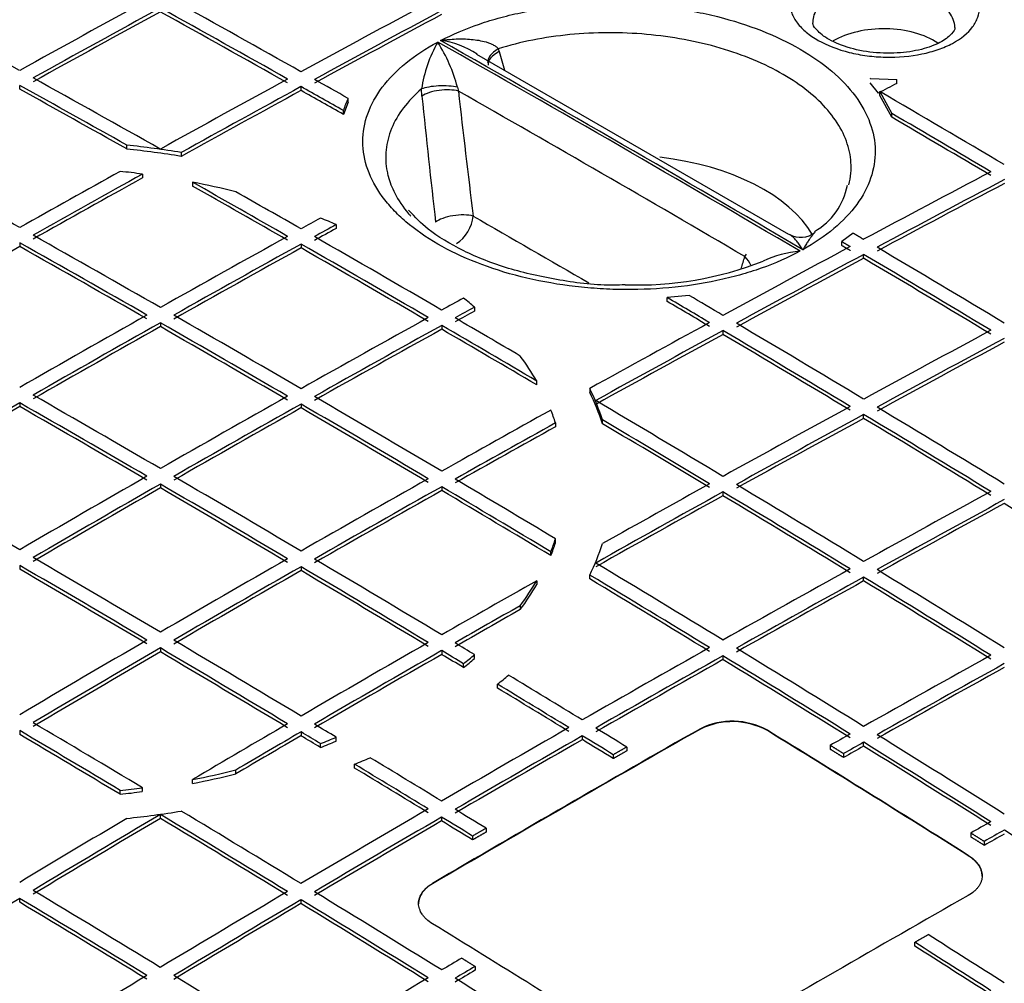
# Model space of a CAD drawing. Units: millimetres. Extents: x 0 to 21000, y 0 to 14850.
# Drawn here: x 19065 to 19273, y 8911 to 9114 of the extents above; entities that cross this region are included whole.
import ezdxf

# ---------------------------------------------------------------- set-up
doc = ezdxf.new("R2010")
doc.units = ezdxf.units.MM
doc.header["$LTSCALE"] = 50
doc.layers.add('Default', color=7, linetype='Continuous')
doc.layers.add('DV4_0', color=7, linetype='Continuous')

# ---------------------------------------------------------------- blocks, each defined once
blk = doc.blocks.new('SE7')
at = {"layer": 'DV4_0', "color": 7, "linetype": 'Continuous'}
for p, q in [((19166.45, 9108.06), (19166.65, 9107.47)), ((19227.8, 9068.91), (19161.96, 9106.89)), ((19245.02, 9101.77), (19244.94, 9101.73)), ((19245.02, 9101.77), (19250.64, 9101.59)), ((19250.64, 9100.77), (19250.64, 9101.59)), ((19065.41, 9099.54), (19065.41, 9100.36)), ((19124.81, 9099.27), (19124.81, 9100.08)), ((19150.34, 9098.08), (19150.26, 9099.59)), ((19157.86, 9099.96), (19158.04, 9099.13)), ((19244.94, 9100.91), (19246.7, 9098.7)), ((19134.76, 9096.78), (19134.76, 9097.6)), ((19247.04, 9099.03), (19249.54, 9094.43)), ((19247.04, 9098.21), (19247.04, 9099.03)), ((19249.54, 9093.61), (19247.04, 9098.21)), ((19134.76, 9096.78), (19133.75, 9094.21)), ((19133.75, 9094.21), (19133.75, 9095.03)), ((19249.54, 9093.61), (19249.54, 9094.43)), ((19088.02, 9086.92), (19088.02, 9087.74)), ((19099.52, 9086.19), (19099.52, 9085.37)), ((19091.31, 9081.64), (19091.31, 9080.82)), ((19101.9, 9079.91), (19101.9, 9079.1)), ((19132.26, 9070.99), (19132.26, 9070.17)), ((19241.37, 9069.18), (19239.03, 9067.37)), ((19065.41, 9067.14), (19065.41, 9066.32)), ((19124.81, 9066.86), (19124.81, 9066.05)), ((19239.03, 9066.55), (19239.03, 9067.37)), ((19218.52, 9064.21), (19218.88, 9064.72)), ((19243.6, 9063.85), (19243.6, 9064.67)), ((19206.78, 9056.02), (19202.14, 9055.55)), ((19202.14, 9054.73), (19202.14, 9055.55)), ((19161.43, 9053.54), (19161.43, 9052.72)), ((19095.11, 9050.25), (19095.11, 9049.43)), ((19154.51, 9049.7), (19154.51, 9048.89)), ((19213.91, 9047.79), (19213.91, 9048.61)), ((19174.59, 9037.13), (19174.59, 9037.94)), ((19185.79, 9036.38), (19185.79, 9035.57)), ((19065.41, 9033.37), (19065.41, 9032.55)), ((19124.81, 9033.09), (19124.81, 9032.27)), ((19243.6, 9030.08), (19243.6, 9030.9)), ((19178.56, 9029.13), (19178.56, 9028.31)), ((19188.47, 9028.93), (19188.47, 9029.75)), ((19095.11, 9016.21), (19095.11, 9015.39)), ((19154.51, 9015.66), (19154.51, 9014.84)), ((19213.91, 9013.74), (19213.91, 9014.56)), ((19178.56, 9003.81), (19178.56, 9004.63)), ((19177.58, 9001.11), (19177.58, 9001.93)), ((19065.41, 8999.05), (19065.41, 8998.23)), ((19124.81, 8998.77), (19124.81, 8997.96)), ((19174.59, 8995.81), (19174.59, 8995)), ((19185.79, 8996.18), (19185.79, 8997)), ((19243.6, 8995.76), (19243.6, 8996.58)), ((19171.09, 8990.53), (19171.09, 8989.71)), ((19095.11, 8981.61), (19095.11, 8980.8)), ((19154.51, 8981.06), (19154.51, 8980.25)), ((19161.43, 8979.4), (19161.43, 8980.22)), ((19213.91, 8979.15), (19213.91, 8979.97)), ((19159.13, 8977.47), (19159.13, 8978.28)), ((19166.29, 8973.15), (19166.29, 8973.96)), ((19209.13, 8964.5), (19209.13, 8964.58)), ((19223.28, 8964.25), (19223.28, 8964.17)), ((19065.41, 8964.18), (19065.41, 8963.36)), ((19124.81, 8963.9), (19124.81, 8963.09)), ((19132.26, 8961.95), (19132.26, 8962.77)), ((19184.21, 8962.27), (19184.21, 8963.08)), ((19128.91, 8960.62), (19128.91, 8961.44)), ((19193.58, 8960.71), (19193.58, 8959.89)), ((19236.53, 8961.07), (19236.53, 8960.25)), ((19243.6, 8960.89), (19243.6, 8961.71)), ((19190.75, 8959.09), (19190.75, 8958.27)), ((19239.36, 8959.32), (19239.36, 8958.5)), ((19136.11, 8956.28), (19136.11, 8957.09)), ((19101.9, 8953.03), (19101.9, 8953.84)), ((19111.06, 8955.05), (19111.06, 8955.86)), ((19091.31, 8951.3), (19091.31, 8952.12)), ((19086.63, 8950.74), (19086.63, 8951.56)), ((19095.11, 8945.65), (19095.11, 8946.47)), ((19154.51, 8945.11), (19154.51, 8945.92)), ((19163.88, 8943.57), (19163.88, 8942.75)), ((19161.05, 8941.93), (19161.05, 8941.11)), ((19266.23, 8942.56), (19266.23, 8941.74)), ((19269.06, 8940.78), (19269.06, 8939.97)), ((19265.7, 8937.77), (19265.7, 8937.86)), ((19152.56, 8931.92), (19152.56, 8931.84)), ((19065.41, 8927.95), (19065.41, 8928.76)), ((19124.81, 8927.67), (19124.81, 8928.49)), ((19254.39, 8918.68), (19254.39, 8919.5)), ((19161.58, 8914.41), (19161.58, 8913.59))]:
    blk.add_line(p, q, dxfattribs=at)
for centre, radius, start, end in [((16717.24, 4800.44), 4950.74, 59.48901, 60.51099), ((19152.08, 9092.07), 17.88, 56.3542, 82.9371), ((19178.46, 9095.39), 28.51, 150.3442, 171.5237), ((16717.01, 4800.74), 4950.03, 59.48889, 60.51111), ((19124.28, 9090.94), 34.76, 15.0285, 32.2535), ((20588.91, 9505.26), 1476.84, 195.62579, 195.78429), ((19153.63, 9088.73), 20.85, 154.8125, 162.4109), ((21801.86, 9372.28), 2665.66, 185.90416, 186.47979), ((16715.24, 4798.25), 4946.2, 59.5955, 60.4045), ((21440.97, 9356.83), 2297.43, 186.44026, 187.1024), ((19226.2, 9081.86), 14.2, 299.6256, 349.536), ((47480.37, 58064.41), 56587.61, 239.970308, 239.998816), ((19230.35, 9073), 4.72, 238.6451, 309.8371), ((18003.57, 9436.4), 1270.68, 342.85203, 342.96824), ((19231.84, 9043.62), 21.78, 94.4221, 115.7945), ((19195.64, 9131.9), 73.68, 268.1402, 291.2697), ((19215.89, 8950.84), 15.31, 61.1359, 116.1777), ((19215.89, 8950.77), 15.3, 61.1233, 116.1903)]:
    blk.add_arc(centre, radius, start, end, dxfattribs=at)
for centre, major_axis, ratio, start_param, end_param in [((19065.41, 9014.64), (357, 0), 0.57735, 0.67165, 2.733592), ((19065.41, 9014.64), (-329.5, 0), 0.57735, 3.380747, 6.007226), ((19141.07, 4771.08), (-2626.86, 4549.83), 0.57735, -0.765032, -0.757797), ((18989.75, 4771.08), (2626.86, 4549.83), 0.57735, 0.757797, 0.765032), ((19170.77, 4788.22), (-2626.34, 4548.95), 0.57735, -0.773024, -0.765789), ((18992.58, 4769.45), (2626.9, 4549.89), 0.57735, 0.757798, 0.765033), ((19167.94, 4786.57), (-2626.4, 4549.07), 0.57735, -0.773022, -0.765787), ((19019.45, 4753.93), (2627.2, 4550.43), 0.57735, 0.749803, 0.757039), ((19022.28, 4752.3), (2627.22, 4550.46), 0.57735, 0.749804, 0.75704), ((18992.58, 4769.45), (2626.4, 4549.03), 0.57735, 0.757792, 0.765028), ((19167.94, 4786.57), (-2625.9, 4548.2), 0.57735, -0.77302, -0.765784), ((19022.28, 4752.29), (2626.72, 4549.61), 0.57735, 0.749796, 0.757033), ((19247.85, 9103.64), (-15, 0), 0.57735, 3.850094, 5.504902), ((19169.01, 9106.51), (4.73, 1.62), 0.498589, 1.963811, 3.014296), ((19169.19, 9105.91), (4.83, 1.27), 0.474192, 1.996321, 3.143173), ((19141.07, 4771.04), (-2626.86, 4549.87), 0.57735, -0.773023, -0.765789), ((19019.45, 4753.91), (2627.2, 4550.45), 0.57735, 0.757798, 0.765032), ((19170.78, 4787.07), (-2626.35, 4550.17), 0.577349, -0.77557, -0.773653), ((19138.25, 4769.38), (-2626.9, 4549.97), 0.57735, -0.771873, -0.765786), ((19138.25, 4769.42), (-2626.4, 4549.07), 0.57735, -0.771874, -0.765786), ((19022.28, 4752.27), (2627.22, 4550.5), 0.57735, 0.757798, 0.764606), ((19167.94, 4787), (-2626.4, 4548.61), 0.577351, -0.776242, -0.773834), ((19154.42, 9098.95), (-5, -0.1), 0.258603, 3.948035, 5.689247), ((19154.51, 9097.46), (-4.97, -0.56), 0.376064, 3.88199, 5.667084), ((19082.19, 4731.53), (2626.66, 4535.52), 0.577429, 0.741441, 0.742506), ((19022.28, 4752.28), (2626.72, 4549.62), 0.57735, 0.757794, 0.764603), ((19167.94, 4787.51), (-2625.9, 4547.2), 0.577352, -0.7763, -0.773891), ((19230.17, 4822.51), (-2624.82, 4546.31), 0.57735, -0.797019, -0.789944), ((19227.34, 4820.86), (-2624.9, 4546.48), 0.57735, -0.797016, -0.791377), ((19227.34, 4820.91), (-2624.4, 4545.56), 0.57735, -0.797024, -0.791384), ((19065.41, 9016.69), (125.11, 0), 0.57735, 1.294684, 1.389087), ((19065.41, 9015.87), (125.11, 0), 0.57735, 1.294684, 1.389087), ((19192.11, 9060.81), (-43.03, 0), 0.57735, 3.470709, 4.514451), ((19111.38, 4753.92), (-2627.2, 4550.44), 0.57735, -0.773027, -0.767316), ((19019.45, 4753.92), (2627.2, 4550.44), 0.57735, 0.767315, 0.773027), ((19022.28, 4752.31), (2627.22, 4550.45), 0.57735, 0.766821, 0.773031), ((19022.28, 4752.28), (2626.72, 4549.62), 0.57735, 0.766814, 0.773025), ((19065.41, 9016.88), (115.11, 0), 0.57735, 1.34389, 1.385415), ((19108.55, 4702.46), (2627.22, 4550.51), 0.57735, 0.7418, 0.749037), ((19138.25, 4769.38), (-2626.9, 4549.97), 0.57735, -0.781014, -0.775608), ((19065.41, 9016.88), (115.11, 0), 0.57735, 1.16311, 1.248295), ((19138.25, 4769.46), (-2626.4, 4549.02), 0.57735, -0.781023, -0.775616), ((19111.38, 4700.86), (2627.2, 4550.43), 0.57735, 0.741803, 0.749041), ((19111.38, 4700.85), (2626.7, 4549.57), 0.57735, 0.741794, 0.749033), ((19141.07, 4771.44), (-2626.85, 4549.45), 0.577351, -0.781064, -0.777361), ((19049.92, 4779.47), (2627.03, 4505.45), 0.577456, 0.768877, 0.769985), ((19065.41, 9016.88), (115.11, 0), 0.57735, 0.95121, 0.986553), ((19157.64, 9071.09), (-4.96, -0.62), 0.365174, 3.877828, 5.763744), ((19157.64, 9071.09), (-2.5, -4.33), 0.577696, 0.785698, 2.269227), ((19051.78, 4724.08), (2627.45, 4562.49), 0.577319, 0.762518, 0.76376), ((19111.38, 4753.91), (-2627.2, 4550.45), 0.57735, -0.78102, -0.773788), ((19049.15, 4736.75), (2627.37, 4550.76), 0.57735, 0.765794, 0.773026), ((19051.72, 4720.54), (2626.97, 4565.38), 0.577308, 0.762107, 0.763349), ((19141.07, 4771.07), (-2626.86, 4549.84), 0.57735, -0.789016, -0.781783), ((19022.28, 4752.3), (2626.72, 4549.61), 0.57735, 0.773788, 0.781021), ((19108.55, 4752.3), (-2627.22, 4550.47), 0.57735, -0.781022, -0.77379), ((19108.55, 4752.3), (-2626.72, 4549.61), 0.57735, -0.781021, -0.773788), ((19051.98, 4735.15), (2627.38, 4550.75), 0.57735, 0.765797, 0.773029), ((19138.25, 4769.42), (-2626.9, 4549.93), 0.57735, -0.789013, -0.78178), ((19108.55, 4702.5), (2627.22, 4550.46), 0.57735, 0.749804, 0.75704), ((19200.47, 4805.34), (-2625.66, 4547.8), 0.57735, -0.805011, -0.797774), ((19051.98, 4735.11), (2626.88, 4549.92), 0.57735, 0.765789, 0.773023), ((19138.25, 4769.45), (-2626.4, 4549.03), 0.57735, -0.789018, -0.781783), ((19111.38, 4700.86), (2627.2, 4550.43), 0.57735, 0.749803, 0.757039), ((19215, 9062.53), (-4.78, 1.47), 0.644615, 3.540961, 4.100691), ((19197.64, 4803.73), (-2625.74, 4547.9), 0.57735, -0.805014, -0.797777), ((19111.38, 4700.84), (2626.7, 4549.58), 0.57735, 0.749794, 0.757031), ((19197.64, 4803.73), (-2625.24, 4547.04), 0.57735, -0.805017, -0.797779), ((19170.82, 4793.61), (-2626.36, 4543.23), 0.577342, -0.797645, -0.795726), ((19078.65, 4708.56), (2627.45, 4562.49), 0.577319, 0.762518, 0.76376), ((19065.41, 9016.88), (115.11, 0), 0.57735, 0.584243, 0.619586), ((19167.95, 4787.38), (-2626.4, 4548.21), 0.577349, -0.797105, -0.794697), ((19167.94, 4786.36), (-2625.9, 4548.43), 0.577351, -0.796987, -0.794579), ((19049.15, 4736.75), (2627.37, 4550.77), 0.57735, 0.773787, 0.781019), ((19111.38, 4753.92), (-2627.2, 4550.44), 0.57735, -0.789015, -0.781783), ((19082.44, 4760.69), (2627.03, 4505.45), 0.577456, 0.768877, 0.769985), ((19081.11, 4686.21), (2627.06, 4583.59), 0.577254, 0.76028, 0.761379), ((19051.98, 4735.13), (2627.38, 4550.77), 0.57735, 0.773789, 0.781021), ((19051.98, 4735.13), (2626.88, 4549.9), 0.57735, 0.773787, 0.78102), ((19108.55, 4752.3), (-2627.22, 4550.47), 0.57735, -0.789016, -0.781784), ((19108.55, 4752.27), (-2626.72, 4549.63), 0.57735, -0.789014, -0.78178), ((19078.85, 4719.63), (2627.38, 4550.75), 0.57735, 0.765797, 0.773029), ((19081.68, 4717.98), (2627.37, 4550.76), 0.57735, 0.765794, 0.773026), ((19138.25, 4769.38), (-2626.9, 4549.97), 0.57735, -0.795176, -0.78977), ((19141.08, 4771.44), (-2626.86, 4549.45), 0.57735, -0.793523, -0.78982), ((19108.55, 4702.47), (2627.22, 4550.5), 0.57735, 0.757798, 0.764606), ((19170.77, 4788.22), (-2626.34, 4548.95), 0.57735, -0.805009, -0.797774), ((19081.68, 4718), (2626.87, 4549.87), 0.57735, 0.765793, 0.773027), ((19138.25, 4769.46), (-2626.4, 4549.02), 0.57735, -0.795188, -0.78978), ((19111.38, 4700.84), (2627.2, 4550.45), 0.57735, 0.757798, 0.765032), ((19111.38, 4700.84), (2626.7, 4549.59), 0.57735, 0.757792, 0.765028), ((19167.94, 4786.57), (-2626.4, 4549.07), 0.57735, -0.805007, -0.797771), ((19167.94, 4786.57), (-2625.9, 4548.2), 0.57735, -0.805011, -0.797774), ((19138.25, 4685.31), (2626.9, 4549.94), 0.57735, 0.749795, 0.757032), ((19141.07, 4683.71), (2626.86, 4549.84), 0.57735, 0.749798, 0.757034), ((19141.07, 4683.71), (2626.36, 4548.97), 0.57735, 0.749791, 0.757029), ((19065.41, 9016.88), (115.11, 0), 0.57735, 0.322501, 0.407686), ((19081.68, 4736.79), (-2627.37, 4550.73), 0.57735, -0.789016, -0.781784), ((19065.41, 9016.69), (125.11, 0), 0.57735, 0.181709, 0.276112), ((19065.41, 9015.87), (125.11, 0), 0.57735, 0.181709, 0.276112), ((19051.98, 4735.12), (2627.38, 4550.78), 0.57735, 0.78178, 0.789012), ((19078.85, 4735.12), (-2627.38, 4550.78), 0.57735, -0.789012, -0.78178), ((19078.85, 4719.62), (2627.38, 4550.77), 0.57735, 0.773789, 0.781021), ((19081.68, 4717.97), (2627.37, 4550.77), 0.57735, 0.773787, 0.781019), ((19108.55, 4752.3), (-2627.22, 4550.47), 0.57735, -0.797009, -0.789777), ((19111.38, 4753.91), (-2627.2, 4550.45), 0.57735, -0.797007, -0.789775), ((19141.07, 4771.04), (-2626.86, 4549.87), 0.57735, -0.805002, -0.797768), ((19051.98, 4735.13), (2626.88, 4549.91), 0.57735, 0.781781, 0.789013), ((19078.85, 4735.13), (-2626.88, 4549.91), 0.57735, -0.789013, -0.781781), ((19081.68, 4718), (2626.87, 4549.88), 0.57735, 0.773788, 0.781021), ((19108.55, 4752.3), (-2626.72, 4549.61), 0.57735, -0.797011, -0.789778), ((19108.55, 4702.51), (2627.22, 4550.45), 0.57735, 0.766821, 0.773031), ((19065.41, 9016.88), (115.11, 0), 0.57735, 0.185382, 0.226906), ((19138.25, 4685.36), (2626.9, 4549.89), 0.57735, 0.757798, 0.765033), ((19141.07, 4683.71), (2626.86, 4549.83), 0.57735, 0.757797, 0.765032), ((19167.94, 4786.58), (-2626.4, 4549.05), 0.57735, -0.813007, -0.80577), ((19170.77, 4788.2), (-2626.34, 4548.98), 0.57735, -0.813005, -0.805768), ((19111.38, 4700.84), (2627.2, 4550.45), 0.57735, 0.767315, 0.773027), ((19138.25, 4769.38), (-2626.89, 4549.97), 0.57735, -0.804999, -0.798912), ((19138.25, 4769.42), (-2626.4, 4549.07), 0.57735, -0.805006, -0.798918), ((19141.07, 4683.71), (2626.36, 4548.97), 0.57735, 0.757792, 0.765028), ((19167.94, 4786.57), (-2625.9, 4548.2), 0.57735, -0.81301, -0.805773), ((19111.38, 4700.86), (2626.7, 4549.56), 0.57735, 0.767314, 0.773026), ((19051.98, 4719.61), (-2627.38, 4550.78), 0.57735, -0.789012, -0.78178), ((19078.85, 4719.61), (2627.38, 4550.78), 0.57735, 0.78178, 0.789012), ((19081.68, 4718.01), (2627.37, 4550.73), 0.57735, 0.781784, 0.789016), ((19078.85, 4735.13), (-2627.38, 4550.77), 0.57735, -0.797006, -0.789775), ((19081.68, 4736.75), (-2627.37, 4550.77), 0.57735, -0.797005, -0.789773), ((19108.55, 4702.49), (2627.22, 4550.47), 0.57735, 0.77379, 0.781022), ((19111.38, 4753.92), (-2627.2, 4550.45), 0.57735, -0.80348, -0.797769), ((19138.25, 4685.28), (2626.9, 4549.97), 0.57735, 0.765786, 0.771873), ((19081.68, 4717.99), (2626.87, 4549.88), 0.57735, 0.781781, 0.789014), ((19078.85, 4735.13), (-2626.88, 4549.9), 0.57735, -0.797008, -0.789775), ((19111.38, 4700.84), (2627.2, 4550.45), 0.57735, 0.773788, 0.78102), ((19111.38, 4700.86), (2626.7, 4549.56), 0.57735, 0.773788, 0.781022), ((19108.55, 4752.31), (-2627.22, 4550.45), 0.57735, -0.803982, -0.797772), ((19108.55, 4752.28), (-2626.72, 4549.62), 0.57735, -0.803982, -0.797771), ((19141.07, 4683.68), (2626.86, 4549.87), 0.57735, 0.765789, 0.773023), ((19138.25, 4769.45), (-2626.9, 4549.89), 0.57735, -0.813003, -0.805768), ((19141.07, 4771.08), (-2626.86, 4549.83), 0.57735, -0.813003, -0.805768), ((19167.94, 4668.19), (2626.4, 4549.05), 0.57735, 0.757791, 0.765027), ((19065.41, 9012.19), (-360, 0), 0.57735, 0, 3.141593), ((19141.07, 4683.7), (2626.36, 4548.98), 0.57735, 0.765788, 0.773023), ((19138.25, 4769.45), (-2626.4, 4549.03), 0.57735, -0.813008, -0.805771), ((19170.77, 4666.54), (2626.34, 4548.98), 0.57735, 0.757788, 0.765024), ((19170.77, 4666.53), (2625.84, 4548.12), 0.57735, 0.757782, 0.765019), ((19167.94, 4786.56), (-2625.9, 4548.21), 0.57735, -0.82101, -0.813771), ((19065.41, 9016.88), (115.11, 0), 0.57735, -0.226906, -0.185382), ((19065.41, 9016.06), (115.11, 0), 0.57735, -0.226906, -0.185382), ((19065.41, 9016.69), (125.11, 0), 0.57735, -0.276112, -0.181709), ((19051.98, 4719.62), (-2627.38, 4550.77), 0.57735, -0.797006, -0.789775), ((19108.55, 4702.49), (2627.22, 4550.47), 0.57735, 0.781784, 0.789016), ((19081.68, 4736.76), (-2627.37, 4550.76), 0.57735, -0.804999, -0.797766), ((19111.38, 4753.91), (-2627.2, 4550.45), 0.57735, -0.812997, -0.805763), ((19049.15, 4717.97), (-2627.37, 4550.77), 0.57735, -0.797005, -0.789773), ((19049.15, 4718), (-2626.87, 4549.88), 0.57735, -0.79701, -0.789777), ((19111.38, 4700.85), (2627.2, 4550.44), 0.57735, 0.781783, 0.789015), ((19111.38, 4700.85), (2626.7, 4549.57), 0.57735, 0.781782, 0.789015), ((19078.85, 4735.15), (-2627.38, 4550.75), 0.57735, -0.805002, -0.797769), ((19078.85, 4735.11), (-2626.88, 4549.92), 0.57735, -0.805001, -0.797768), ((19167.94, 4668.17), (2626.4, 4549.07), 0.57735, 0.765787, 0.773022), ((19141.07, 4771.07), (-2626.86, 4549.84), 0.57735, -0.821, -0.813764), ((19138.25, 4685.28), (2626.9, 4549.97), 0.57735, 0.775608, 0.781014), ((19065.41, 9016.88), (115.11, 0), 0.57735, -0.407686, -0.322501), ((19108.55, 4752.27), (-2627.22, 4550.5), 0.57735, -0.812996, -0.806188), ((19108.55, 4752.28), (-2626.72, 4549.62), 0.57735, -0.813002, -0.806193), ((19170.77, 4666.56), (2626.34, 4548.95), 0.57735, 0.765789, 0.773024), ((19170.77, 4666.56), (2625.84, 4548.09), 0.57735, 0.765785, 0.773022), ((19138.25, 4769.41), (-2626.9, 4549.94), 0.57735, -0.820997, -0.81376), ((19138.25, 4769.43), (-2626.4, 4549.05), 0.57735, -0.821005, -0.813767), ((19065.41, 9016.06), (115.11, 0), 0.57735, -0.407686, -0.322501), ((19141.08, 4684.08), (2626.85, 4549.45), 0.577351, 0.777361, 0.781064), ((19141.07, 4683.58), (2626.36, 4549.11), 0.57735, 0.777302, 0.781005), ((19065.41, 8988.51), (360, 0), 0.57735, 3.141593, 6.283185), ((19065.41, 9014.64), (357, 0), 0.57735, 3.317176, 6.158588), ((19065.41, 9014.64), (-329.5, 0), 0.57735, 0.164796, 2.951457), ((19108.55, 4702.49), (2627.22, 4550.47), 0.57735, 0.789777, 0.797009), ((19051.98, 4719.63), (-2627.38, 4550.75), 0.57735, -0.805002, -0.797769), ((19111.38, 4700.84), (2627.2, 4550.45), 0.57735, 0.789775, 0.797007), ((19049.15, 4717.98), (-2627.37, 4550.76), 0.57735, -0.804999, -0.797766), ((19138.25, 4685.32), (2626.9, 4549.93), 0.57735, 0.78178, 0.789013), ((19141.07, 4683.71), (2626.86, 4549.84), 0.57735, 0.781783, 0.789016), ((19078.65, 4724.27), (-2627.31, 4562.29), 0.57738, -0.805727, -0.804485), ((19082.44, 4778.56), (-2627.56, 4506.42), 0.577217, -0.811809, -0.8107), ((19167.94, 4668.19), (2626.4, 4549.05), 0.57735, 0.773786, 0.78102), ((19111.38, 4753.93), (-2627.2, 4550.43), 0.57735, -0.820996, -0.813761), ((19111.38, 4700.86), (2626.7, 4549.56), 0.57735, 0.789778, 0.797012), ((19049.15, 4718), (-2626.87, 4549.87), 0.57735, -0.805006, -0.797772), ((19141.07, 4683.72), (2626.36, 4548.96), 0.57735, 0.781783, 0.789017), ((19078.58, 4720.8), (-2626.79, 4565.11), 0.57739, -0.805324, -0.804081), ((19065.41, 9016.88), (115.11, 0), 0.57735, -0.619586, -0.584243), ((19065.41, 9016.06), (115.11, 0), 0.57735, -0.619586, -0.584243), ((19170.77, 4666.56), (2626.34, 4548.96), 0.57735, 0.773785, 0.78102), ((19170.77, 4666.54), (2625.84, 4548.11), 0.57735, 0.773781, 0.781017), ((19108.55, 4752.3), (-2627.22, 4550.46), 0.57735, -0.820997, -0.813761), ((19108.55, 4752.29), (-2626.72, 4549.61), 0.57735, -0.821003, -0.813765), ((19197.64, 4651.05), (2625.74, 4547.9), 0.57735, 0.765785, 0.773022), ((19200.47, 4649.39), (2625.66, 4547.8), 0.57735, 0.765781, 0.773018), ((19200.47, 4649.4), (2625.16, 4546.93), 0.57735, 0.765778, 0.773016), ((19065.41, 9016.69), (125.11, 0), 0.57735, -0.632947, -0.600515), ((19081.67, 4736.64), (-2627.37, 4550.88), 0.577351, -0.812981, -0.808789), ((19078.85, 4735.26), (-2627.38, 4550.64), 0.57735, -0.81301, -0.808948), ((19078.85, 4735.15), (-2626.88, 4549.88), 0.57735, -0.813002, -0.80894), ((19022.28, 4702.51), (-2627.22, 4550.45), 0.57735, -0.803982, -0.797772), ((19138.25, 4685.32), (2626.9, 4549.93), 0.57735, 0.789775, 0.795181), ((19051.78, 4708.75), (-2627.31, 4562.29), 0.57738, -0.805727, -0.804485), ((19180.85, 4660.74), (2625.63, 4547.73), 0.57735, 0.777781, 0.793015), ((19180.85, 4660.73), (2625.58, 4547.64), 0.57735, 0.777781, 0.793015), ((19167.94, 4668.19), (2626.4, 4549.06), 0.57735, 0.781781, 0.789015), ((19081.53, 4730.95), (-2627.33, 4556.92), 0.577373, -0.814831, -0.813071), ((19100.77, 4747.79), (-2626.78, 4549.72), 0.57735, -0.829811, -0.818382), ((19019.45, 4700.84), (-2627.2, 4550.45), 0.57735, -0.80348, -0.797769), ((19019.45, 4700.86), (-2626.7, 4549.56), 0.57735, -0.803486, -0.797773), ((19141.07, 4684.07), (2626.86, 4549.45), 0.57735, 0.78982, 0.793523), ((19141.07, 4683.58), (2626.35, 4549.11), 0.57735, 0.789763, 0.793466), ((19049.92, 4759.77), (-2627.56, 4506.43), 0.577217, -0.811807, -0.810699), ((19048.58, 4686.81), (-2626.65, 4582.95), 0.577431, -0.803209, -0.80211), ((19065.41, 9016.88), (115.11, 0), 0.57735, -0.986553, -0.95121), ((19170.77, 4666.56), (2626.34, 4548.95), 0.57735, 0.781782, 0.789016), ((19170.77, 4666.54), (2625.84, 4548.1), 0.57735, 0.781779, 0.789015), ((19078.77, 4732.1), (-2627.36, 4553.98), 0.577362, -0.815159, -0.813399), ((19078.73, 4730.41), (-2626.84, 4554.91), 0.577369, -0.814965, -0.813204), ((19100.77, 4747.8), (-2626.73, 4549.63), 0.57735, -0.829812, -0.818383), ((19197.49, 4634.36), (2625.78, 4565.6), 0.577324, 0.771853, 0.772994), ((19111.38, 4753.93), (-2627.2, 4550.43), 0.57735, -0.828996, -0.821758), ((19065.41, 9016.06), (115.11, 0), 0.57735, -0.986553, -0.95121), ((19200.39, 4641.11), (2625.69, 4556.58), 0.577338, 0.772822, 0.773963), ((19200.8, 4683.71), (2625, 4510.53), 0.577392, 0.777772, 0.778919), ((19108.55, 4752.26), (-2627.22, 4550.51), 0.57735, -0.828992, -0.821754), ((19108.55, 4752.28), (-2626.72, 4549.62), 0.57735, -0.829002, -0.821763), ((19065.41, 9016.69), (125.11, 0), 0.57735, -0.970282, -0.937849), ((19051.98, 4719.74), (-2627.38, 4550.64), 0.57735, -0.81301, -0.808948), ((19049.15, 4717.86), (-2627.37, 4550.88), 0.577351, -0.812981, -0.808789), ((19049.15, 4718.02), (-2626.88, 4549.85), 0.57735, -0.813005, -0.808813), ((19065.41, 9016.88), (115.11, 0), 0.57735, -1.248295, -1.16311), ((19065.41, 9016.06), (115.11, 0), 0.57735, -1.248295, -1.16311), ((19065.41, 9016.88), (115.11, 0), 0.57735, -1.385415, -1.34389), ((19065.41, 9016.06), (115.11, 0), 0.57735, -1.385415, -1.34389), ((19167.94, 4668.19), (2626.4, 4549.05), 0.57735, 0.789778, 0.797012), ((19051.9, 4716.59), (-2627.36, 4553.98), 0.577362, -0.815159, -0.813399), ((19138.25, 4685.28), (2626.89, 4549.97), 0.57735, 0.798912, 0.804999), ((19141.07, 4683.68), (2626.86, 4549.87), 0.57735, 0.797768, 0.805002), ((19141.07, 4683.7), (2626.36, 4548.98), 0.57735, 0.797773, 0.805008), ((19065.41, 9016.69), (125.11, 0), 0.57735, -1.389087, -1.294684), ((19019.45, 4700.84), (-2627.2, 4550.45), 0.57735, -0.812997, -0.805763), ((19019.45, 4700.84), (-2626.7, 4549.59), 0.57735, -0.813002, -0.805766), ((19022.28, 4702.47), (-2627.22, 4550.5), 0.57735, -0.812996, -0.806188), ((19170.77, 4666.56), (2626.34, 4548.96), 0.57735, 0.789777, 0.797012), ((19049, 4712.17), (-2627.33, 4556.92), 0.577373, -0.814831, -0.813071), ((19170.77, 4666.54), (2625.84, 4548.11), 0.57735, 0.789776, 0.797012), ((19049.08, 4715.23), (-2626.85, 4552.81), 0.577361, -0.815197, -0.813436), ((19227.3, 4630.03), (2624.92, 4550.57), 0.577344, 0.773331, 0.774473), ((19230.35, 4650.91), (2624.74, 4526.54), 0.577375, 0.775944, 0.77709), ((19229.92, 4606.56), (2624.38, 4572.7), 0.577307, 0.770806, 0.771946), ((19108.55, 4752.29), (-2627.22, 4550.48), 0.57735, -0.836997, -0.829757), ((19065.41, 8986.06), (-357, 0), 0.57735, 0.781205, 2.907741), ((18992.58, 4685.35), (-2626.9, 4549.89), 0.57735, -0.813003, -0.805768), ((19167.94, 4668.17), (2626.4, 4549.07), 0.57735, 0.797771, 0.805007), ((19022.28, 4702.5), (-2627.22, 4550.46), 0.57735, -0.820997, -0.813761), ((19237.42, 4628.08), (2624.08, 4545.04), 0.57735, 0.777776, 0.79302), ((19141.07, 4683.71), (2626.86, 4549.83), 0.57735, 0.805768, 0.813003), ((18989.75, 4683.71), (-2626.86, 4549.83), 0.57735, -0.813003, -0.805768), ((18989.75, 4683.71), (-2626.36, 4548.97), 0.57735, -0.813008, -0.805772), ((19170.77, 4666.56), (2626.34, 4548.95), 0.57735, 0.797774, 0.805009), ((19170.77, 4666.56), (2625.84, 4548.09), 0.57735, 0.797776, 0.805013), ((19019.45, 4700.86), (-2627.2, 4550.43), 0.57735, -0.820996, -0.813761), ((19019.45, 4700.84), (-2626.7, 4549.58), 0.57735, -0.821001, -0.813764), ((19030.06, 4706.97), (-2626.78, 4549.72), 0.57735, -0.829811, -0.818382), ((19081.67, 4736.65), (-2627.37, 4550.88), 0.577351, -0.836979, -0.832644), ((19078.85, 4735.15), (-2627.38, 4550.75), 0.57735, -0.836995, -0.83266), ((19078.86, 4735.28), (-2626.88, 4549.74), 0.577349, -0.83702, -0.832684), ((19197.8, 4634.53), (2625.67, 4565.42), 0.577373, 0.79394, 0.795081), ((19200.55, 4641.19), (2625.63, 4556.5), 0.577362, 0.79491, 0.796051), ((19167.94, 4668.19), (2626.4, 4549.05), 0.57735, 0.80577, 0.813007), ((18992.58, 4685.31), (-2626.9, 4549.94), 0.57735, -0.820997, -0.81376), ((19200.14, 4683.35), (2625.23, 4510.92), 0.57729, 0.799866, 0.801014), ((19197.64, 4651.05), (2625.74, 4547.9), 0.57735, 0.797777, 0.805014), ((19022.28, 4702.46), (-2627.22, 4550.51), 0.57735, -0.828992, -0.821754)]:
    blk.add_ellipse(centre, major_axis=major_axis, ratio=ratio, start_param=start_param, end_param=end_param, dxfattribs=at)
blk.add_ellipse((19065.41, 9012.19), major_axis=(326.5, 0), ratio=0.57735, dxfattribs=at)
for points, knots in [([(19247.78, 9128.3), (19250.43, 9128.24), (19253.05, 9127.89), (19256.69, 9126.99), (19257.87, 9126.62), (19260.06, 9125.77), (19261.08, 9125.29), (19263.9, 9123.7), (19265.4, 9122.45), (19266.95, 9120.41), (19267.34, 9119.72), (19267.88, 9118.3), (19268.03, 9117.57), (19268.05, 9116.13), (19267.94, 9115.42), (19267.46, 9114.02), (19267.09, 9113.33), (19265.63, 9111.38), (19264.16, 9110.19), (19261.43, 9108.73), (19260.42, 9108.29), (19258.25, 9107.54), (19257.11, 9107.23), (19253.51, 9106.48), (19250.86, 9106.25), (19246.93, 9106.34), (19245.63, 9106.44), (19243.05, 9106.77), (19241.78, 9107.01), (19238.15, 9107.92), (19235.9, 9108.79), (19233.1, 9110.37), (19232.24, 9110.95), (19230.76, 9112.18), (19230.13, 9112.83), (19229.1, 9114.18), (19228.7, 9114.89), (19228.16, 9116.3), (19228.02, 9117.02), (19227.97, 9119.19), (19228.46, 9120.61), (19229.93, 9122.57), (19230.53, 9123.19), (19231.95, 9124.35), (19232.78, 9124.9), (19234.61, 9125.87), (19235.61, 9126.31), (19237.77, 9127.06), (19238.93, 9127.38), (19242.52, 9128.12), (19245.14, 9128.36), (19247.78, 9128.3)], [0, 0, 0, 0, 0.0625, 0.0625, 0.09375, 0.09375, 0.125, 0.125, 0.1875, 0.1875, 0.21875, 0.21875, 0.25, 0.25, 0.28125, 0.28125, 0.3125, 0.3125, 0.375, 0.375, 0.40625, 0.40625, 0.4375, 0.4375, 0.5, 0.5, 0.53125, 0.53125, 0.5625, 0.5625, 0.625, 0.625, 0.65625, 0.65625, 0.6875, 0.6875, 0.71875, 0.71875, 0.75, 0.75, 0.8125, 0.8125, 0.84375, 0.84375, 0.875, 0.875, 0.90625, 0.90625, 0.9375, 0.9375, 1, 1, 1, 1]), ([(19247.67, 9121.22), (19245.69, 9121.29), (19243.73, 9121.13), (19241.04, 9120.61), (19240.17, 9120.39), (19238.55, 9119.85), (19237.8, 9119.54), (19236.43, 9118.83), (19235.81, 9118.44), (19234.74, 9117.6), (19234.29, 9117.14), (19233.21, 9115.74), (19232.85, 9114.73), (19232.85, 9113.7)], [0, 0, 0, 0, 0.0625, 0.0625, 0.09375, 0.09375, 0.125, 0.125, 0.15625, 0.15625, 0.1875, 0.1875, 0.2480652, 0.2480652, 0.2480652, 0.2480652]), ([(19262.85, 9112.64), (19262.84, 9113.17), (19262.73, 9113.71), (19262.33, 9114.76), (19262.03, 9115.27), (19260.87, 9116.79), (19259.75, 9117.71), (19257.63, 9118.91), (19256.87, 9119.27), (19255.23, 9119.91), (19254.34, 9120.19), (19251.61, 9120.89), (19249.65, 9121.16), (19247.67, 9121.22)], [0.7500972, 0.7500972, 0.7500972, 0.7500972, 0.78125, 0.78125, 0.8125, 0.8125, 0.875, 0.875, 0.90625, 0.90625, 0.9375, 0.9375, 1, 1, 1, 1]), ([(19154.28, 9109.81), (19156.81, 9111.13), (19159.55, 9112.29), (19163.93, 9113.8), (19165.44, 9114.26), (19168.56, 9115.1), (19170.17, 9115.48), (19175.06, 9116.48), (19178.4, 9116.96), (19185.27, 9117.55), (19188.82, 9117.66), (19195.81, 9117.5), (19199.28, 9117.23), (19204.45, 9116.54), (19206.17, 9116.27), (19209.53, 9115.62), (19211.17, 9115.26), (19216, 9114.04), (19219.09, 9113.06), (19224.97, 9110.75), (19227.69, 9109.45), (19232.69, 9106.56), (19234.95, 9104.98), (19238.85, 9101.66), (19240.5, 9099.91), (19243.2, 9096.25), (19244.25, 9094.33), (19245.64, 9090.49), (19246.01, 9088.55), (19246.06, 9084.61), (19245.73, 9082.66), (19244.43, 9078.87), (19243.45, 9077), (19240.82, 9073.41), (19239.21, 9071.71), (19235.41, 9068.52), (19233.19, 9067.01), (19230.75, 9065.66)], [0, 0, 0, 0, 0.0625, 0.0625, 0.09375, 0.09375, 0.125, 0.125, 0.1875, 0.1875, 0.25, 0.25, 0.3125, 0.3125, 0.34375, 0.34375, 0.375, 0.375, 0.4375, 0.4375, 0.5, 0.5, 0.5625, 0.5625, 0.625, 0.625, 0.6875, 0.6875, 0.75, 0.75, 0.8125, 0.8125, 0.875, 0.875, 0.9375, 0.9375, 1, 1, 1, 1]), ([(19262.8, 9112.62), (19262.82, 9112.56), (19262.91, 9112.2), (19262.63, 9111.55), (19260.34, 9109.55), (19256.48, 9107.97), (19251.35, 9107.06), (19245.56, 9107.13), (19240.01, 9108.25), (19235.68, 9110.18), (19233.29, 9112.32), (19232.82, 9113.34), (19232.89, 9113.62), (19232.92, 9113.72)], [0, 0, 0, 0, 0.020333, 0.14089, 0.23561, 0.334367, 0.437455, 0.545805, 0.655522, 0.762504, 0.863234, 0.960291, 1, 1, 1, 1]), ([(19154.28, 9109.81), (19154.55, 9109.85), (19154.82, 9109.89), (19155.37, 9109.97), (19155.64, 9110), (19156.45, 9110.08), (19156.99, 9110.12), (19158.08, 9110.16), (19158.62, 9110.17), (19159.7, 9110.14), (19160.23, 9110.11), (19161.29, 9110.01), (19161.82, 9109.95), (19162.86, 9109.77), (19163.38, 9109.65), (19164.12, 9109.44), (19164.37, 9109.36), (19164.85, 9109.17), (19165.08, 9109.07), (19165.53, 9108.84), (19165.75, 9108.72), (19166.14, 9108.42), (19166.32, 9108.26), (19166.45, 9108.06)], [0, 0, 0, 0, 0.0625, 0.0625, 0.125, 0.125, 0.25, 0.25, 0.375, 0.375, 0.5, 0.5, 0.625, 0.625, 0.75, 0.75, 0.8125, 0.8125, 0.875, 0.875, 0.9375, 0.9375, 1, 1, 1, 1]), ([(19240.51, 9079.35), (19240.71, 9080.17), (19240.85, 9080.99), (19241.04, 9083.34), (19240.94, 9084.86), (19240.29, 9087.86), (19239.74, 9089.35), (19238.2, 9092.29), (19237.21, 9093.73), (19234.84, 9096.49), (19233.46, 9097.81), (19230.3, 9100.35), (19228.53, 9101.56), (19224.65, 9103.8), (19222.56, 9104.83), (19218.11, 9106.69), (19215.75, 9107.51), (19210.88, 9108.94), (19208.35, 9109.53), (19203.13, 9110.5), (19200.43, 9110.87), (19195.06, 9111.35), (19192.35, 9111.47), (19186.92, 9111.45), (19184.19, 9111.31), (19178.89, 9110.8), (19176.3, 9110.42), (19171.24, 9109.42), (19168.77, 9108.79), (19166.45, 9108.06)], [0.1530078, 0.1530078, 0.1530078, 0.1530078, 0.1875, 0.1875, 0.25, 0.25, 0.3125, 0.3125, 0.375, 0.375, 0.4375, 0.4375, 0.5, 0.5, 0.5625, 0.5625, 0.625, 0.625, 0.6875, 0.6875, 0.75, 0.75, 0.8125, 0.8125, 0.875, 0.875, 0.9375, 0.9375, 1, 1, 1, 1]), ([(19230.16, 9065.34), (19227.67, 9064), (19224.94, 9062.8), (19220.52, 9061.24), (19218.98, 9060.76), (19215.86, 9059.89), (19214.26, 9059.5), (19209.39, 9058.47), (19206, 9057.96), (19199.01, 9057.32), (19195.5, 9057.2), (19190.21, 9057.3), (19188.45, 9057.39), (19184.91, 9057.65), (19183.14, 9057.83), (19177.93, 9058.51), (19174.56, 9059.15), (19168.03, 9060.78), (19164.86, 9061.79), (19158.95, 9064.1), (19156.17, 9065.43), (19151.19, 9068.31), (19148.95, 9069.88), (19145.99, 9072.41), (19145.07, 9073.28), (19143.4, 9075.06), (19142.65, 9075.96), (19140.63, 9078.72), (19139.6, 9080.64), (19138.21, 9084.56), (19137.87, 9086.53), (19137.87, 9090.46), (19138.22, 9092.44), (19139.6, 9096.28), (19140.62, 9098.14), (19143.33, 9101.74), (19145.02, 9103.47), (19148.93, 9106.66), (19151.16, 9108.14), (19153.68, 9109.49)], [0, 0, 0, 0, 0.0625, 0.0625, 0.09375, 0.09375, 0.125, 0.125, 0.1875, 0.1875, 0.25, 0.25, 0.28125, 0.28125, 0.3125, 0.3125, 0.375, 0.375, 0.4375, 0.4375, 0.5, 0.5, 0.5625, 0.5625, 0.59375, 0.59375, 0.625, 0.625, 0.6875, 0.6875, 0.75, 0.75, 0.8125, 0.8125, 0.875, 0.875, 0.9375, 0.9375, 1, 1, 1, 1]), ([(19150.26, 9099.59), (19148.79, 9098.33), (19147.5, 9096.97), (19145.39, 9094.19), (19144.55, 9092.75), (19143.32, 9089.8), (19142.93, 9088.27), (19142.61, 9085.21), (19142.69, 9083.69), (19143.06, 9081.84), (19143.13, 9081.51), (19143.22, 9081.18)], [0, 0, 0, 0, 0.0625, 0.0625, 0.125, 0.125, 0.1875, 0.1875, 0.25, 0.25, 0.2633527, 0.2633527, 0.2633527, 0.2633527]), ([(19143.22, 9081.18), (19143.54, 9079.98), (19144, 9078.78), (19145.37, 9076.12), (19146.34, 9074.67), (19147.69, 9073.09), (19147.84, 9072.91), (19148, 9072.73)], [0.2633527, 0.2633527, 0.2633527, 0.2633527, 0.3125, 0.3125, 0.375, 0.375, 0.3829219, 0.3829219, 0.3829219, 0.3829219]), ([(19193.25, 9058.25), (19192.4, 9058.22), (19188.05, 9058.03), (19179.25, 9059.1), (19168.43, 9061.51), (19158.96, 9065.24), (19151.62, 9069.65), (19148.9, 9072.52), (19147.54, 9074)], [0, 0, 0, 0, 0.040623, 0.242799, 0.445407, 0.647237, 0.845469, 1, 1, 1, 1]), ([(19230.75, 9065.66), (19230.66, 9065.81), (19230.57, 9065.95), (19230.39, 9066.24), (19230.3, 9066.37), (19230.03, 9066.78), (19229.84, 9067.03), (19229.46, 9067.5), (19229.27, 9067.73), (19228.88, 9068.13), (19228.68, 9068.32), (19228.29, 9068.65), (19228.09, 9068.8), (19227.88, 9068.93), (19227.87, 9068.93), (19227.86, 9068.94)], [0, 0, 0, 0, 0.0625, 0.0625, 0.125, 0.125, 0.25, 0.25, 0.375, 0.375, 0.5, 0.5, 0.625, 0.625, 0.6323509, 0.6323509, 0.6323509, 0.6323509]), ([(19233.29, 9069.29), (19233.21, 9069.22), (19233.13, 9069.13), (19232.91, 9068.9), (19232.78, 9068.74), (19232.51, 9068.38), (19232.36, 9068.19), (19232.07, 9067.76), (19231.91, 9067.53), (19231.6, 9067.05), (19231.43, 9066.79), (19231.18, 9066.38), (19231.1, 9066.24), (19230.93, 9065.96), (19230.84, 9065.81), (19230.75, 9065.66)], [0.2874373, 0.2874373, 0.2874373, 0.2874373, 0.375, 0.375, 0.5, 0.5, 0.625, 0.625, 0.75, 0.75, 0.875, 0.875, 0.9375, 0.9375, 1, 1, 1, 1]), ([(19265.7, 8937.86), (19266.17, 8937.56), (19266.58, 8937.25), (19267.12, 8936.75), (19267.29, 8936.57), (19267.6, 8936.22), (19267.74, 8936.03), (19268.12, 8935.48), (19268.31, 8935.1), (19268.56, 8934.33), (19268.63, 8933.93), (19268.63, 8933.15), (19268.57, 8932.76), (19268.38, 8932.19), (19268.3, 8932), (19268.11, 8931.63), (19267.89, 8931.27), (19267.61, 8930.92), (19267.3, 8930.59), (19267.13, 8930.42), (19266.59, 8929.95), (19266.17, 8929.66), (19265.7, 8929.39)], [0, 0, 0, 0, 0.125, 0.125, 0.1875, 0.1875, 0.25, 0.25, 0.375, 0.375, 0.5, 0.5, 0.625, 0.625, 0.6875, 0.6875, 0.75, 0.8125, 0.8125, 0.875, 0.875, 1, 1, 1, 1]), ([(19268.63, 8933.45), (19268.63, 8933.45), (19268.63, 8933.45), (19268.63, 8933.84), (19268.57, 8934.23), (19268.38, 8934.82), (19268.3, 8935.01), (19268.11, 8935.39), (19267.89, 8935.77), (19267.61, 8936.13), (19267.3, 8936.48), (19267.13, 8936.66), (19266.58, 8937.16), (19266.17, 8937.48), (19265.7, 8937.77)], [0.4996202, 0.4996202, 0.4996202, 0.4996202, 0.5, 0.5, 0.625, 0.625, 0.6875, 0.6875, 0.75, 0.8125, 0.8125, 0.875, 0.875, 1, 1, 1, 1]), ([(19152.56, 8923.42), (19152.1, 8923.71), (19151.68, 8924.02), (19151.14, 8924.51), (19150.97, 8924.69), (19150.66, 8925.04), (19150.52, 8925.22), (19150.15, 8925.77), (19149.96, 8926.15), (19149.77, 8926.73), (19149.72, 8926.92), (19149.65, 8927.32), (19149.64, 8927.52), (19149.64, 8928.1), (19149.7, 8928.49), (19149.89, 8929.07), (19149.97, 8929.26), (19150.16, 8929.63), (19150.38, 8930), (19150.66, 8930.35), (19150.96, 8930.69), (19151.13, 8930.86), (19151.68, 8931.35), (19152.1, 8931.65), (19152.56, 8931.92)], [0, 0, 0, 0, 0.125, 0.125, 0.1875, 0.1875, 0.25, 0.25, 0.375, 0.375, 0.4375, 0.4375, 0.5, 0.5, 0.625, 0.625, 0.6875, 0.6875, 0.75, 0.8125, 0.8125, 0.875, 0.875, 1, 1, 1, 1]), ([(19152.56, 8931.84), (19152.1, 8931.56), (19151.68, 8931.27), (19151.14, 8930.79), (19150.97, 8930.62), (19150.66, 8930.28), (19150.52, 8930.1), (19150.15, 8929.56), (19149.96, 8929.19), (19149.77, 8928.61), (19149.72, 8928.42), (19149.65, 8928.03), (19149.64, 8927.83), (19149.64, 8927.64)], [0, 0, 0, 0, 0.125, 0.125, 0.1875, 0.1875, 0.25, 0.25, 0.375, 0.375, 0.4375, 0.4375, 0.4996823, 0.4996823, 0.4996823, 0.4996823])]:
    blk.add_open_spline(points, degree=3, knots=knots, dxfattribs=at)
for points in [[(19241.37, 9069.18), (19242.49, 9068.52), (19243.6, 9067.86)], [(19239.03, 9067.37), (19239.9, 9066.86), (19240.78, 9066.34)], [(19239.03, 9066.55), (19239.9, 9066.04), (19240.78, 9065.52)], [(19193.58, 8960.71), (19192.16, 8959.9), (19190.75, 8959.09)], [(19239.36, 8959.32), (19237.95, 8960.19), (19236.53, 8961.07)], [(19239.36, 8958.5), (19237.95, 8959.37), (19236.53, 8960.25)], [(19193.58, 8959.89), (19192.16, 8959.08), (19190.75, 8958.27)], [(19163.88, 8943.57), (19162.46, 8942.75), (19161.05, 8941.93)], [(19163.88, 8942.75), (19162.46, 8941.93), (19161.05, 8941.11)], [(19269.06, 8940.78), (19267.65, 8941.67), (19266.23, 8942.56)], [(19269.06, 8939.97), (19267.65, 8940.86), (19266.23, 8941.74)], [(19254.39, 8919.5), (19255.8, 8920.31), (19257.22, 8921.12)], [(19158.75, 8916.16), (19160.17, 8915.28), (19161.58, 8914.41)]]:
    blk.add_open_spline(points, degree=2, dxfattribs=at)

msp = doc.modelspace()

# ---------------------------------------------------------------- block references
at = {"layer": 'Default'}
msp.add_blockref('SE7', (0, 0), dxfattribs=at)

doc.saveas('drawing.dxf')
